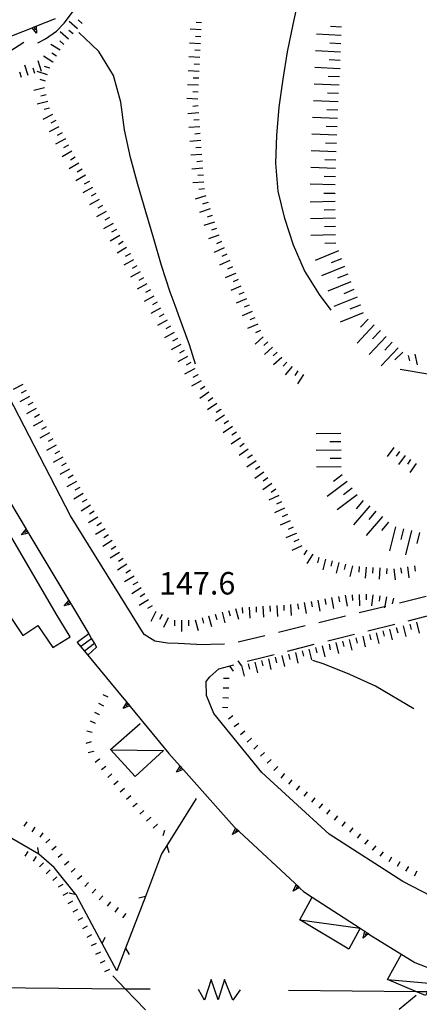
# Model space of a CAD drawing. Units: metres. Extents: x 478491 to 482402, y 4506092 to 4508099.
# Drawn here: x 481954 to 482012, y 4506203 to 4506346 of the extents above; entities that cross this region are included whole.
import ezdxf

# ---------------------------------------------------------------- set-up
doc = ezdxf.new("R2010")
doc.units = ezdxf.units.M
doc.header["$MEASUREMENT"] = 0
for name, color, linetype in [("'03 muro di sostegno", 254, 'Continuous'), ("'03 recinzione", 254, 'Continuous'), ("'03 scarpata fino a 1 mt", 254, 'Continuous'), ('03 scarpata fino a 1 mt v', 254, 'Continuous'), ('careggiabile non asfaltata', 254, 'Continuous'), ('curva direttrice a 25 mt', 254, 'Continuous'), ('curva intermedia a 5 mt', 254, 'Continuous'), ('EDIFICIO', 250, 'Continuous'), ('eletrodotto', 254, 'Continuous'), ('eletrodotto v', 254, 'Continuous'), ('fiume - lago - torrente', 254, 'Continuous'), ('GRADINI', 254, 'Continuous'), ('muro di sostegno', 254, 'Continuous'), ('muro di sostegno v', 254, 'Continuous'), ('punto quotato a terra', 254, 'Continuous'), ('recinzione', 254, 'Continuous'), ('recinzione v', 254, 'Continuous'), ('scarpata fino a 1 mt', 254, 'Continuous'), ('scarpata fino a 1 mt v', 254, 'Continuous'), ('scarpata fino a 2 mt', 254, 'Continuous'), ('scarpata fino a 2 mt v', 254, 'Continuous'), ('scarpata fino a 5 mt', 254, 'Continuous'), ('scarpata fino a 5 mt v', 254, 'Continuous'), ('strada secondaria da 6 a 8 mt 2 classe', 254, 'Continuous'), ('tettoia - baracca', 254, 'Continuous')]:
    doc.layers.add(name, color=color, linetype=linetype)
doc.styles.add('SIMPLEX', font='SIMPLEX')

msp = doc.modelspace()

# ---------------------------------------------------------------- linework, layer by layer
at = {"layer": "'03 muro di sostegno", "flags": 128}
msp.add_lwpolyline([(481971.97, 4506202.6), (481969.04, 4506205.64), (481967.23, 4506207.53)], dxfattribs=at)
at = {"layer": "'03 recinzione", "linetype": 'Continuous', "flags": 128}
msp.add_lwpolyline([(482008.63, 4506202.7), (482008.63, 4506202.71), (482011.1, 4506204.7)], dxfattribs=at)
at = {"layer": "'03 scarpata fino a 1 mt", "linetype": 'Continuous'}
for p, q in [((481955.96, 4506228.99), (481955.97, 4506228.99)), ((481958.15, 4506227.26), (481958.15, 4506227.25)), ((481961.79, 4506223), (481961.8, 4506223)), ((481968.02, 4506217.37), (481968.02, 4506217.36))]:
    msp.add_line(p, q, dxfattribs=at)
at = {"layer": '03 scarpata fino a 1 mt v', "linetype": 'Continuous'}
for p, q in [((481954.81, 4506229.78), (481954.36, 4506229.13)), ((481955.97, 4506228.99), (481955.52, 4506228.33)), ((481957.12, 4506228.19), (481956.67, 4506227.53)), ((481958.15, 4506227.25), (481957.53, 4506226.75)), ((481959.04, 4506226.18), (481958.42, 4506225.67)), ((481959.93, 4506225.1), (481959.31, 4506224.59)), ((481960.86, 4506224.04), (481960.27, 4506223.51)), ((481961.8, 4506223), (481961.2, 4506222.47)), ((481962.73, 4506221.95), (481962.13, 4506221.42)), ((481963.74, 4506220.98), (481963.2, 4506220.4)), ((481964.77, 4506220.03), (481964.23, 4506219.44)), ((481965.8, 4506219.08), (481965.26, 4506218.49)), ((481966.9, 4506218.22), (481966.42, 4506217.58)), ((481968.02, 4506217.36), (481967.53, 4506216.72)), ((481969.13, 4506216.52), (481968.65, 4506215.88))]:
    msp.add_line(p, q, dxfattribs=at)
at = {"layer": 'careggiabile non asfaltata', "linetype": 'Continuous'}
for p, q in [((482008.66, 4506261.43), (482012.55, 4506262.37)), ((482002.83, 4506260.01), (482006.72, 4506260.95)), ((481997, 4506258.59), (482000.89, 4506259.54)), ((482009.94, 4506258.82), (482013.82, 4506259.8)), ((481991.17, 4506257.18), (481995.05, 4506258.12)), ((482004.12, 4506257.37), (482008, 4506258.33)), ((481985.34, 4506255.76), (481989.23, 4506256.71)), ((481998.3, 4506255.91), (482002.18, 4506256.88)), ((481979.38, 4506255.4), (481983.38, 4506255.47)), ((481992.48, 4506254.45), (481996.36, 4506255.42)), ((481986.66, 4506252.97), (481989.19, 4506253.62)), ((481989.19, 4506253.62), (481990.54, 4506253.96)), ((481981.26, 4506250.71), (481982.57, 4506251.89)), ((481982.57, 4506251.89), (481984.73, 4506252.47))]:
    msp.add_line(p, q, dxfattribs=at)
at = {"layer": 'curva direttrice a 25 mt', "linetype": 'Continuous', "flags": 128}
msp.add_lwpolyline([(482010.77, 4506246.1), (482005.21, 4506249.35), (482001.52, 4506251.05), (481997.77, 4506252.53), (481996.13, 4506253.06)], dxfattribs=at)
at = {"layer": 'curva intermedia a 5 mt', "linetype": 'Continuous', "flags": 128}
for points in [[(481998.82, 4506303.7), (481997.11, 4506305.98), (481994.94, 4506309.42), (481993.36, 4506313.12), (481992.09, 4506316.95), (481991.16, 4506320.9), (481990.82, 4506324.95), (481990.94, 4506328.97), (481991.26, 4506333.05), (481991.84, 4506337.07), (481992.51, 4506341.03), (481993.32, 4506345), (481994.19, 4506349.02), (481994.93, 4506352.98), (481995.18, 4506357.03), (481995.09, 4506361.03), (481994.33, 4506364.97), (481993.23, 4506368.84), (481992.37, 4506372.82)], [(481979.18, 4506295.92), (481978.3, 4506298.72), (481976.94, 4506302.52), (481976.25, 4506304.36), (481975.52, 4506306.31), (481974.26, 4506310.18), (481973.14, 4506314.04), (481972, 4506317.94), (481970.86, 4506321.86), (481969.8, 4506325.78), (481968.91, 4506329.75), (481968.39, 4506333.78), (481967.34, 4506337.64), (481965.22, 4506341.07), (481964.14, 4506342.11), (481962.32, 4506343.86)], [(482039.44, 4506301.44), (482038.62, 4506301.85), (482034.82, 4506303.1), (482030.77, 4506303.32), (482026.94, 4506302.12), (482023.37, 4506300.19), (482019.93, 4506298.07), (482016.61, 4506295.73), (482012.77, 4506294.46), (482008.79, 4506295.13)]]:
    msp.add_lwpolyline(points, dxfattribs=at)
at = {"layer": 'EDIFICIO', "linetype": 'Continuous', "flags": 128}
msp.add_lwpolyline([(481945.79, 4506280.93), (481938.32, 4506276.16), (481940.59, 4506272.62), (481943.09, 4506269.16), (481945.03, 4506270.57), (481946.07, 4506269.21), (481942.27, 4506266.15), (481944.08, 4506263.65), (481945.88, 4506264.99), (481948.91, 4506260.92), (481950.55, 4506262.07), (481954.23, 4506256.67), (481956.38, 4506258.14), (481958.58, 4506254.94), (481961.07, 4506256.48), (481959.02, 4506259.83), (481951.76, 4506272.32)], close=True, dxfattribs=at)
at = {"layer": 'eletrodotto', "flags": 128}
for points in [[(481892.64, 4506206.35), (481893.55, 4506206.34), (481893.56, 4506206.34), (481894.93, 4506206.33), (481900.02, 4506206.28), (481925.8, 4506206.04), (481969.04, 4506205.64), (481972.64, 4506205.61)], [(481992.63, 4506205.42), (482011.05, 4506205.25), (482012.71, 4506205.24), (482014.55, 4506205.22), (482019.86, 4506205.17), (482021.73, 4506205.15), (482047.64, 4506204.91), (482072.63, 4506204.68)]]:
    msp.add_lwpolyline(points, dxfattribs=at)
at = {"layer": 'eletrodotto v'}
for p, q in [((481981.46, 4506206.99), (481980.5, 4506204)), ((481982.46, 4506204.03), (481981.46, 4506206.99)), ((481983.4, 4506206.97), (481982.46, 4506204.03)), ((481984.58, 4506203.97), (481983.4, 4506206.97)), ((481980.5, 4506204), (481979.63, 4506205.53)), ((481985.63, 4506205.48), (481984.58, 4506203.97))]:
    msp.add_line(p, q, dxfattribs=at)
at = {"layer": 'fiume - lago - torrente', "linetype": 'Continuous', "flags": 128}
for points in [[(481956.38, 4506342.36), (481957.5, 4506342.91), (481959.1, 4506344.02), (481960.2, 4506345.17), (481961.41, 4506346.79), (481962.59, 4506348.44), (481963.94, 4506349.92), (481964.37, 4506350.28), (481965.98, 4506351.47), (481968.73, 4506353.56), (481980.59, 4506361.93), (481989.88, 4506371.72), (481999.56, 4506383.75), (482009.13, 4506395.18), (482013.65, 4506400.01)], [(481946.51, 4506335.36), (481946.11, 4506336.05), (481945.13, 4506334.23), (481946.51, 4506335.36), (481948.52, 4506337.02), (481949.6, 4506339.39), (481954.36, 4506342.44)]]:
    msp.add_lwpolyline(points, dxfattribs=at)
at = {"layer": 'GRADINI', "linetype": 'Continuous'}
for p, q in [((481963.76, 4506256.91), (481962.09, 4506255.69)), ((481964.17, 4506256.22), (481962.6, 4506255.08)), ((481964.58, 4506255.54), (481963.13, 4506254.44)), ((481964.89, 4506255.02), (481963.63, 4506253.84))]:
    msp.add_line(p, q, dxfattribs=at)
at = {"layer": 'muro di sostegno'}
for p, q in [((481956.23, 4506344.79), (481958.93, 4506345.85)), ((481961.24, 4506261.11), (481963.76, 4506256.91)), ((481969.74, 4506246.43), (481975.32, 4506239.64)), ((481977.45, 4506237.26), (481984.77, 4506229.04)), ((481994.28, 4506220.18), (481994.79, 4506219.71)), ((482004.27, 4506213.55), (482010.89, 4506209.41))]:
    msp.add_line(p, q, dxfattribs=at)
at = {"layer": 'muro di sostegno', "flags": 128}
for points in [[(481948.79, 4506341.87), (481955.55, 4506344.53), (481955.85, 4506344.64), (481956.13, 4506344.75), (481956.23, 4506344.79)], [(481948.9, 4506281.7), (481954.69, 4506272.04), (481954.86, 4506271.75), (481955.02, 4506271.49), (481955.07, 4506271.4)], [(481955.07, 4506271.4), (481960.86, 4506261.75), (481961.03, 4506261.46), (481961.19, 4506261.2), (481961.24, 4506261.11)], [(481963.76, 4506256.91), (481964.17, 4506256.22), (481964.58, 4506255.54), (481964.89, 4506255.02)], [(481962.09, 4506255.69), (481963.13, 4506254.44), (481968.58, 4506247.84)], [(481968.58, 4506247.84), (481969.67, 4506246.52), (481969.74, 4506246.43)], [(481975.32, 4506239.64), (481976.96, 4506237.81), (481977.18, 4506237.57), (481977.38, 4506237.34), (481977.45, 4506237.26)], [(481984.77, 4506229.04), (481984.96, 4506228.87), (481984.97, 4506228.87), (481985.21, 4506228.64), (481985.43, 4506228.44), (481985.51, 4506228.37)], [(481985.51, 4506228.37), (481994.2, 4506220.25), (481994.28, 4506220.18)], [(481994.79, 4506219.71), (481996.06, 4506218.89), (482002.98, 4506214.39), (482003.87, 4506213.81)], [(482003.87, 4506213.81), (482003.93, 4506213.77), (482004.18, 4506213.61), (482004.19, 4506213.61), (482004.27, 4506213.55)], [(482010.89, 4506209.41), (482014.12, 4506208.16), (482014.71, 4506207.94), (482014.81, 4506207.9)]]:
    msp.add_lwpolyline(points, dxfattribs=at)
at = {"layer": 'muro di sostegno v'}
for p, q in [((481956.21, 4506343.74), (481955.55, 4506344.52)), ((481955.85, 4506344.64), (481956.01, 4506344.23)), ((481954.7, 4506272.03), (481955.02, 4506271.5)), ((481960.88, 4506261.75), (481961.2, 4506261.21)), ((481968.72, 4506246.13), (481969.26, 4506247)), ((481969.47, 4506246.75), (481969.13, 4506246.47)), ((481976.97, 4506237.81), (481977.38, 4506237.34)), ((481984.55, 4506227.94), (481984.96, 4506228.87)), ((481985.21, 4506228.64), (481984.92, 4506228.31)), ((481993.32, 4506219.75), (481993.74, 4506220.69)), ((481993.99, 4506220.45), (481993.69, 4506220.12)), ((482003.42, 4506212.95), (482003.65, 4506213.95))]:
    msp.add_line(p, q, dxfattribs=at)
at = {"layer": 'muro di sostegno v', "flags": 128}
for points in [[(481955.55, 4506344.53), (481955.85, 4506344.64), (481956.13, 4506344.75)], [(481956.13, 4506344.76), (481956.13, 4506344.75), (481956.21, 4506343.74)], [(481954.03, 4506271.25), (481954.69, 4506272.04), (481954.7, 4506272.04)], [(481954.87, 4506271.75), (481954.86, 4506271.75), (481954.49, 4506271.52)], [(481955.02, 4506271.5), (481955.02, 4506271.49), (481954.03, 4506271.25)], [(481960.2, 4506260.96), (481960.86, 4506261.75), (481960.87, 4506261.75)], [(481961.2, 4506261.21), (481961.19, 4506261.2), (481960.2, 4506260.96)], [(481961.04, 4506261.46), (481961.03, 4506261.46), (481960.66, 4506261.23)], [(481969.67, 4506246.52), (481969.67, 4506246.52), (481969.66, 4506246.52), (481968.72, 4506246.13)], [(481969.27, 4506247), (481969.66, 4506246.52), (481969.67, 4506246.51)], [(481976.46, 4506236.92), (481976.96, 4506237.81), (481976.96, 4506237.82)], [(481977.18, 4506237.57), (481977.18, 4506237.57), (481976.85, 4506237.27)], [(481977.39, 4506237.34), (481977.38, 4506237.34), (481976.46, 4506236.92)], [(481984.97, 4506228.87), (481985.21, 4506228.64), (481985.43, 4506228.44), (481985.43, 4506228.44)], [(481985.44, 4506228.44), (481985.43, 4506228.44), (481985.43, 4506228.44), (481984.55, 4506227.94)], [(481993.74, 4506220.68), (481993.99, 4506220.45), (481994.2, 4506220.25), (481994.2, 4506220.25)], [(481994.21, 4506220.26), (481994.2, 4506220.25), (481994.2, 4506220.25), (481993.32, 4506219.75)], [(482004.19, 4506213.62), (482004.18, 4506213.61), (482003.42, 4506212.95)], [(482003.66, 4506213.94), (482003.93, 4506213.77), (482004.18, 4506213.61), (482004.19, 4506213.61)], [(482003.93, 4506213.77), (482003.93, 4506213.77), (482003.7, 4506213.4)]]:
    msp.add_lwpolyline(points, dxfattribs=at)
at = {"layer": 'recinzione'}
for p, q in [((481975.05, 4506226.34), (481974.29, 4506225.12)), ((481956.54, 4506225.07), (481956.53, 4506225.07)), ((481958.74, 4506223.15), (481956.54, 4506225.07)), ((481974.29, 4506225.12), (481971.95, 4506218.99)), ((481961.9, 4506219.26), (481958.74, 4506223.15)), ((481961.92, 4506219.22), (481961.9, 4506219.26)), ((481967.83, 4506208.22), (481965.71, 4506212.17)), ((481969.09, 4506211.51), (481967.83, 4506208.22))]:
    msp.add_line(p, q, dxfattribs=at)
at = {"layer": 'recinzione', "flags": 128}
for points in [[(481979.27, 4506233.13), (481975.05, 4506226.34), (481975.05, 4506226.34)], [(481956.53, 4506225.07), (481956.52, 4506225.08), (481949.61, 4506229.08), (481949.6, 4506229.08)], [(481965.71, 4506212.17), (481965.71, 4506212.18), (481961.92, 4506219.22)], [(481971.95, 4506218.99), (481969.09, 4506211.52), (481969.09, 4506211.51)]]:
    msp.add_lwpolyline(points, dxfattribs=at)
at = {"layer": 'recinzione v'}
msp.add_line((481971.95, 4506218.99), (481970.99, 4506218.72), dxfattribs=at)
at = {"layer": 'recinzione v', "flags": 128}
for points in [[(481956.52, 4506225.07), (481956.52, 4506225.08), (481956.4, 4506226.07)], [(481975.05, 4506226.35), (481975.05, 4506226.34), (481975.35, 4506225.33)], [(481961.93, 4506219.22), (481961.92, 4506219.22), (481960.9, 4506219.46)], [(481965.71, 4506212.17), (481965.71, 4506212.18), (481966.13, 4506213.08)], [(481969.09, 4506211.52), (481969.09, 4506211.52), (481969.58, 4506210.58)]]:
    msp.add_lwpolyline(points, dxfattribs=at)
at = {"layer": 'scarpata fino a 1 mt', "linetype": 'Continuous'}
for p, q in [((481983.93, 4506247.66), (481983.93, 4506247.65)), ((481965.33, 4506245.25), (481965.33, 4506245.24)), ((481964.73, 4506243.98), (481964.72, 4506243.98)), ((481964.26, 4506242.67), (481964.26, 4506242.66)), ((481987.25, 4506241.85), (481987.26, 4506241.85)), ((481964.46, 4506239.96), (481964.46, 4506239.95)), ((481965.29, 4506238.85), (481965.29, 4506238.84)), ((481989.17, 4506239.8), (481989.17, 4506239.8)), ((481992.03, 4506236.73), (481992.03, 4506236.72)), ((481993.13, 4506235.85), (481993.13, 4506235.85)), ((481994.23, 4506234.98), (481994.24, 4506234.98)), ((481972.68, 4506230.42), (481972.68, 4506230.41)), ((481973.66, 4506229.41), (481973.67, 4506229.41)), ((482000.83, 4506229.77), (482000.84, 4506229.77)), ((482001.93, 4506228.91), (482001.93, 4506228.9)), ((481974.69, 4506228.49), (481974.7, 4506228.49)), ((481954.94, 4506225.49), (481954.95, 4506225.49)), ((481957.19, 4506223.84), (481957.19, 4506223.83)), ((481958.17, 4506222.84), (481958.17, 4506222.83)), ((482011.18, 4506222.62), (482011.19, 4506222.62)), ((481961.42, 4506218.32), (481961.42, 4506218.31)), ((481963.53, 4506214.68), (481963.54, 4506214.68)), ((481965.46, 4506210.94), (481965.46, 4506210.93))]:
    msp.add_line(p, q, dxfattribs=at)
at = {"layer": 'scarpata fino a 1 mt v', "linetype": 'Continuous'}
for p, q in [((481985.83, 4506252.37), (481985.35, 4506253.02)), ((481984.7, 4506251.54), (481984.22, 4506252.19)), ((481984.05, 4506250.46), (481983.25, 4506250.49)), ((481983.99, 4506249.06), (481983.2, 4506249.09)), ((481966.55, 4506247.77), (481965.83, 4506248.11)), ((481983.93, 4506247.65), (481983.13, 4506247.69)), ((481965.94, 4506246.5), (481965.22, 4506246.85)), ((481983.88, 4506246.26), (481983.08, 4506246.29)), ((481965.33, 4506245.24), (481964.61, 4506245.58)), ((481984.59, 4506245.09), (481983.95, 4506244.61)), ((481964.72, 4506243.98), (481964, 4506244.33)), ((481985.43, 4506243.97), (481984.79, 4506243.49)), ((481964.26, 4506242.66), (481963.49, 4506242.86)), ((481986.3, 4506242.88), (481985.71, 4506242.33)), ((481987.26, 4506241.85), (481986.67, 4506241.3)), ((481964.09, 4506241.31), (481963.32, 4506241.1)), ((481988.21, 4506240.83), (481987.63, 4506240.28)), ((481964.46, 4506239.95), (481963.69, 4506239.74)), ((481965.29, 4506238.84), (481964.68, 4506238.33)), ((481989.17, 4506239.8), (481988.58, 4506239.25)), ((481990.12, 4506238.77), (481989.53, 4506238.23)), ((481966.2, 4506237.78), (481965.59, 4506237.26)), ((481991.07, 4506237.75), (481990.49, 4506237.2)), ((481967.1, 4506236.71), (481966.49, 4506236.19)), ((481992.03, 4506236.72), (481991.54, 4506236.09)), ((481968.01, 4506235.64), (481967.4, 4506235.12)), ((481968.92, 4506234.57), (481968.31, 4506234.05)), ((481993.13, 4506235.85), (481992.64, 4506235.23)), ((481994.24, 4506234.98), (481993.74, 4506234.36)), ((481969.82, 4506233.5), (481969.21, 4506232.98)), ((481995.33, 4506234.12), (481994.84, 4506233.49)), ((481996.43, 4506233.25), (481995.94, 4506232.62)), ((481970.73, 4506232.43), (481970.12, 4506231.91)), ((481997.53, 4506232.37), (481997.04, 4506231.75)), ((481971.7, 4506231.42), (481971.13, 4506230.86)), ((481972.68, 4506230.41), (481972.11, 4506229.85)), ((481998.63, 4506231.51), (481998.14, 4506230.88)), ((481999.74, 4506230.64), (481999.24, 4506230.01)), ((481973.67, 4506229.41), (481973.09, 4506228.85)), ((482000.84, 4506229.77), (482000.34, 4506229.15)), ((482001.93, 4506228.9), (482001.44, 4506228.27)), ((481974.7, 4506228.49), (481974.45, 4506227.72)), ((482003.03, 4506228.03), (482002.54, 4506227.41)), ((482004.13, 4506227.16), (482003.64, 4506226.54)), ((482005.24, 4506226.3), (482004.74, 4506225.67)), ((481954.95, 4506225.49), (481954.52, 4506224.81)), ((481956.13, 4506224.75), (481955.71, 4506224.07)), ((482006.34, 4506225.43), (482005.84, 4506224.8)), ((482007.52, 4506224.68), (482007.13, 4506223.98)), ((481957.19, 4506223.83), (481956.62, 4506223.27)), ((482008.74, 4506223.99), (482008.34, 4506223.3)), ((482009.96, 4506223.3), (482009.57, 4506222.61)), ((481958.17, 4506222.83), (481957.59, 4506222.27)), ((481959.15, 4506221.83), (481958.58, 4506221.27)), ((482011.19, 4506222.62), (482010.8, 4506221.93)), ((481960, 4506220.73), (481959.31, 4506220.32)), ((481960.71, 4506219.52), (481960.02, 4506219.11)), ((481961.42, 4506218.31), (481960.73, 4506217.9)), ((481962.13, 4506217.11), (481961.45, 4506216.7)), ((481962.85, 4506215.9), (481962.17, 4506215.5)), ((481963.54, 4506214.68), (481962.83, 4506214.32)), ((481964.17, 4506213.43), (481963.46, 4506213.07)), ((481964.81, 4506212.18), (481964.1, 4506211.82)), ((481965.46, 4506210.93), (481964.74, 4506210.57)), ((481966.1, 4506209.69), (481965.39, 4506209.33)), ((481966.73, 4506208.44), (481966.02, 4506208.08))]:
    msp.add_line(p, q, dxfattribs=at)
at = {"layer": 'scarpata fino a 2 mt', "linetype": 'Continuous'}
for p, q in [((481962.8, 4506345.14), (481962.2, 4506345.67)), ((481961.48, 4506343.63), (481960.88, 4506344.15)), ((481962.15, 4506344.39), (481960.94, 4506345.43)), ((481960.83, 4506342.88), (481959.62, 4506343.93)), ((481961.49, 4506343.64), (481961.48, 4506343.63)), ((481959.62, 4506341.29), (481958.25, 4506342.12)), ((481960.17, 4506342.12), (481959.57, 4506342.64)), ((481958.58, 4506339.57), (481957.21, 4506340.4)), ((481959.09, 4506340.43), (481958.41, 4506340.85)), ((481955, 4506337.61), (481954.53, 4506339.14)), ((481955.95, 4506337.91), (481955.72, 4506338.67)), ((481956.91, 4506338.21), (481956.44, 4506339.74)), ((481958.12, 4506338.69), (481957.35, 4506338.93)), ((481958.12, 4506338.7), (481958.12, 4506338.69)), ((481958.58, 4506339.58), (481958.58, 4506339.57)), ((481979.77, 4506339.22), (481979.77, 4506339.22)), ((481954.04, 4506337.32), (481953.8, 4506338.09)), ((481957.81, 4506337.74), (481956.29, 4506338.22)), ((481957.51, 4506336.78), (481956.74, 4506337.03)), ((481979.73, 4506338.22), (481979.73, 4506338.22)), ((481957.37, 4506335.82), (481955.82, 4506335.45)), ((481957.61, 4506334.85), (481956.84, 4506334.66)), ((481957.61, 4506334.85), (481957.61, 4506334.85)), ((481957.84, 4506333.88), (481956.29, 4506333.5)), ((481958.09, 4506332.9), (481957.31, 4506332.71)), ((481958.51, 4506332), (481957.09, 4506331.26)), ((481959.44, 4506330.22), (481958.01, 4506329.48)), ((481958.98, 4506331.11), (481958.26, 4506330.75)), ((481958.97, 4506331.11), (481958.98, 4506331.11)), ((481979.81, 4506330.22), (481979.81, 4506330.22)), ((481960.37, 4506328.45), (481958.94, 4506327.71)), ((481959.9, 4506329.34), (481959.19, 4506328.97)), ((481960.36, 4506328.45), (481960.37, 4506328.45)), ((481979.88, 4506329.22), (481979.88, 4506329.22)), ((481960.83, 4506327.56), (481960.12, 4506327.19)), ((481979.96, 4506328.22), (481979.96, 4506328.22)), ((481961.31, 4506326.68), (481959.92, 4506325.89)), ((481961.8, 4506325.81), (481961.11, 4506325.41)), ((481961.3, 4506326.68), (481961.31, 4506326.68)), ((481962.3, 4506324.94), (481960.91, 4506324.15)), ((481963.29, 4506323.2), (481961.9, 4506322.41)), ((481962.8, 4506324.07), (481962.1, 4506323.67)), ((481964.28, 4506321.46), (481962.89, 4506320.67)), ((481963.79, 4506322.32), (481963.09, 4506321.93)), ((481963.79, 4506322.33), (481963.79, 4506322.32)), ((481964.77, 4506320.58), (481964.08, 4506320.18)), ((481964.77, 4506320.59), (481964.77, 4506320.58)), ((481965.27, 4506319.71), (481963.88, 4506318.93)), ((481965.76, 4506318.84), (481965.07, 4506318.44)), ((481965.76, 4506318.85), (481965.76, 4506318.84)), ((481980.98, 4506319.3), (481980.98, 4506319.29)), ((481966.26, 4506317.97), (481964.88, 4506317.18)), ((481966.76, 4506317.1), (481966.06, 4506316.7)), ((481966.76, 4506317.11), (481966.76, 4506317.1)), ((481967.26, 4506316.23), (481965.87, 4506315.44)), ((481967.25, 4506316.23), (481967.26, 4506316.23)), ((481981.93, 4506316.45), (481981.93, 4506316.44)), ((481968.24, 4506314.49), (481966.85, 4506313.7)), ((481967.75, 4506315.36), (481967.05, 4506314.96)), ((481967.75, 4506315.36), (481967.75, 4506315.36)), ((481968.74, 4506313.61), (481968.05, 4506313.21)), ((481968.74, 4506313.62), (481968.74, 4506313.61)), ((481982.94, 4506313.62), (481982.94, 4506313.62)), ((481969.23, 4506312.75), (481967.84, 4506311.96)), ((481969.73, 4506311.87), (481969.03, 4506311.48)), ((481969.73, 4506311.88), (481969.73, 4506311.87)), ((481970.22, 4506311), (481968.82, 4506310.21)), ((481970.71, 4506310.12), (481970.02, 4506309.73)), ((481970.22, 4506311), (481970.22, 4506311)), ((481970.7, 4506310.13), (481970.71, 4506310.12)), ((481984.55, 4506309.95), (481984.55, 4506309.95)), ((481971.2, 4506309.25), (481969.8, 4506308.47)), ((481984.95, 4506309.04), (481984.95, 4506309.03)), ((481972.17, 4506307.5), (481970.77, 4506306.72)), ((481971.69, 4506308.38), (481970.99, 4506307.99)), ((481985.76, 4506307.2), (481985.76, 4506307.19)), ((481973.16, 4506305.75), (481971.76, 4506304.97)), ((481972.66, 4506306.63), (481971.97, 4506306.24)), ((481973.64, 4506304.88), (481972.95, 4506304.49)), ((481974.13, 4506304), (481972.73, 4506303.22)), ((481974.62, 4506303.13), (481973.92, 4506302.74)), ((481987.37, 4506303.53), (481987.38, 4506303.53)), ((481975.11, 4506302.25), (481973.71, 4506301.47)), ((481975.59, 4506301.38), (481974.9, 4506300.99)), ((481987.77, 4506302.62), (481987.77, 4506302.61)), ((481976.09, 4506300.5), (481974.69, 4506299.72)), ((481988.58, 4506300.78), (481988.58, 4506300.77)), ((481977.06, 4506298.75), (481975.66, 4506297.97)), ((481976.58, 4506299.63), (481975.88, 4506299.24)), ((481976.57, 4506299.63), (481976.58, 4506299.63)), ((481988.98, 4506299.87), (481988.98, 4506299.86)), ((481977.55, 4506297.88), (481976.86, 4506297.49)), ((481990.99, 4506297.62), (481991, 4506297.62)), ((482010.91, 4506297.37), (482010.92, 4506297.37)), ((481978.04, 4506297), (481976.64, 4506296.22)), ((481978.53, 4506296.13), (481977.84, 4506295.74)), ((481979.02, 4506295.25), (481977.62, 4506294.47)), ((481979.51, 4506294.38), (481978.81, 4506293.99)), ((481979.02, 4506295.26), (481979.02, 4506295.25)), ((481979.51, 4506294.39), (481979.51, 4506294.38)), ((481993.96, 4506294.95), (481993.97, 4506294.95)), ((481954.21, 4506292.99), (481952.81, 4506292.22)), ((481980, 4506293.51), (481978.6, 4506292.72)), ((481979.99, 4506293.51), (481980, 4506293.51)), ((481954.7, 4506292.11), (481953.99, 4506291.72)), ((481954.7, 4506292.12), (481954.7, 4506292.11)), ((481981.13, 4506291.85), (481979.8, 4506290.94)), ((481980.55, 4506292.68), (481979.9, 4506292.22)), ((481981.13, 4506291.86), (481981.13, 4506291.85)), ((481955.18, 4506291.24), (481953.78, 4506290.46)), ((481955.66, 4506290.36), (481954.96, 4506289.97)), ((481982.26, 4506290.2), (481980.94, 4506289.29)), ((481981.7, 4506291.03), (481981.04, 4506290.58)), ((481981.69, 4506291.03), (481981.7, 4506291.03)), ((481956.15, 4506289.49), (481954.75, 4506288.71)), ((481956.63, 4506288.61), (481955.93, 4506288.21)), ((481982.83, 4506289.37), (481982.17, 4506288.92)), ((481982.83, 4506289.38), (481982.83, 4506289.37)), ((481957.12, 4506287.73), (481955.72, 4506286.96)), ((481983.4, 4506288.55), (481982.08, 4506287.65)), ((481983.97, 4506287.72), (481983.31, 4506287.27)), ((481983.96, 4506287.72), (481983.97, 4506287.72)), ((481958.09, 4506285.97), (481956.69, 4506285.2)), ((481957.6, 4506286.86), (481956.9, 4506286.46)), ((481958.09, 4506285.98), (481958.09, 4506285.97)), ((481984.53, 4506286.9), (481983.21, 4506286)), ((481985.1, 4506286.08), (481984.45, 4506285.62)), ((481958.57, 4506285.1), (481957.87, 4506284.71)), ((481985.67, 4506285.25), (481984.35, 4506284.34)), ((481986.23, 4506284.43), (481985.58, 4506283.97)), ((481959.05, 4506284.22), (481957.66, 4506283.45)), ((481959.54, 4506283.35), (481958.84, 4506282.96)), ((481986.8, 4506283.6), (481985.48, 4506282.69)), ((482008.66, 4506283.28), (482008.66, 4506283.28)), ((481960.02, 4506282.46), (481958.63, 4506281.69)), ((481960.51, 4506281.59), (481959.8, 4506281.2)), ((481960.02, 4506282.47), (481960.02, 4506282.46)), ((481987.95, 4506281.95), (481986.63, 4506281.04)), ((481987.38, 4506282.77), (481986.72, 4506282.32)), ((481987.38, 4506282.78), (481987.38, 4506282.77)), ((482011.1, 4506281.54), (482011.11, 4506281.54)), ((481960.99, 4506280.71), (481959.59, 4506279.94)), ((481989.08, 4506280.29), (481987.76, 4506279.39)), ((481988.51, 4506281.12), (481987.85, 4506280.67)), ((481989.08, 4506280.3), (481989.08, 4506280.29)), ((481961.96, 4506278.96), (481960.56, 4506278.18)), ((481961.48, 4506279.84), (481960.77, 4506279.45)), ((481961.96, 4506278.96), (481961.96, 4506278.96)), ((481990.22, 4506278.65), (481988.9, 4506277.74)), ((481989.65, 4506279.47), (481988.99, 4506279.02)), ((481962.96, 4506277.22), (481961.59, 4506276.39)), ((481962.45, 4506278.08), (481961.74, 4506277.69)), ((481962.96, 4506277.23), (481962.96, 4506277.22)), ((481990.78, 4506277.83), (481990.13, 4506277.37)), ((481963.48, 4506276.37), (481962.8, 4506275.95)), ((481991.22, 4506276.92), (481989.77, 4506276.26)), ((481991.63, 4506276.01), (481990.91, 4506275.67)), ((481991.21, 4506276.92), (481991.22, 4506276.92)), ((481991.63, 4506276.01), (481991.63, 4506276.01)), ((481964.02, 4506275.52), (481962.65, 4506274.68)), ((481964.54, 4506274.66), (481963.86, 4506274.24)), ((481964.01, 4506275.52), (481964.02, 4506275.52)), ((481964.54, 4506274.67), (481964.54, 4506274.66)), ((481992.05, 4506275.1), (481990.59, 4506274.44)), ((481965.06, 4506273.81), (481963.7, 4506272.97)), ((481965.59, 4506272.96), (481964.91, 4506272.54)), ((481992.88, 4506273.28), (481991.43, 4506272.62)), ((481992.47, 4506274.19), (481991.74, 4506273.85)), ((481966.11, 4506272.11), (481964.74, 4506271.27)), ((481993.3, 4506272.37), (481992.58, 4506272.03)), ((481967.16, 4506270.4), (481965.79, 4506269.56)), ((481966.63, 4506271.25), (481965.95, 4506270.83)), ((481966.63, 4506271.25), (481966.63, 4506271.25)), ((481993.72, 4506271.45), (481992.27, 4506270.79)), ((481994.14, 4506270.55), (481993.41, 4506270.21)), ((481993.72, 4506271.46), (481993.72, 4506271.45)), ((481968.2, 4506268.68), (481966.84, 4506267.85)), ((481967.68, 4506269.54), (481967, 4506269.12)), ((481968.2, 4506268.69), (481968.2, 4506268.68)), ((481994.55, 4506269.63), (481993.1, 4506268.97)), ((481995.3, 4506269), (481994.86, 4506268.33)), ((481995.29, 4506269), (481995.3, 4506269)), ((481968.74, 4506267.83), (481968.05, 4506267.41)), ((481968.73, 4506267.83), (481968.74, 4506267.83)), ((481996.13, 4506268.45), (481995.27, 4506267.11)), ((481997, 4506267.96), (481996.81, 4506267.18)), ((481996.99, 4506267.96), (481997, 4506267.96)), ((481997.97, 4506267.73), (481997.59, 4506266.17)), ((481998.95, 4506267.49), (481998.76, 4506266.71)), ((481999.91, 4506267.25), (481999.54, 4506265.69)), ((481969.26, 4506266.98), (481967.89, 4506266.15)), ((481969.78, 4506266.13), (481969.1, 4506265.71)), ((482000.89, 4506267.01), (482000.7, 4506266.23)), ((482001.87, 4506266.78), (482001.49, 4506265.23)), ((482002.86, 4506266.65), (482002.8, 4506265.85)), ((482002.85, 4506266.65), (482002.86, 4506266.65)), ((482003.85, 4506266.59), (482003.74, 4506264.99)), ((482004.85, 4506266.52), (482004.8, 4506265.72)), ((482005.85, 4506266.45), (482005.74, 4506264.85)), ((482006.85, 4506266.37), (482006.8, 4506265.58)), ((482007.85, 4506266.34), (482008.07, 4506264.76)), ((482008.84, 4506266.48), (482008.95, 4506265.7)), ((482009.84, 4506266.62), (482010.05, 4506265.03)), ((482010.83, 4506266.76), (482010.94, 4506265.97)), ((481970.3, 4506265.27), (481968.94, 4506264.43)), ((481970.83, 4506264.42), (481970.15, 4506264)), ((481971.35, 4506263.57), (481969.99, 4506262.73)), ((481972.4, 4506261.86), (481971.03, 4506261.02)), ((481971.88, 4506262.71), (481971.2, 4506262.29)), ((481971.88, 4506262.72), (481971.88, 4506262.71)), ((481995.91, 4506261.62), (481996.05, 4506260.83)), ((481996.89, 4506261.8), (481997.17, 4506260.23)), ((481997.88, 4506261.98), (481998.02, 4506261.19)), ((481998.86, 4506262.16), (481998.87, 4506262.16)), ((481998.87, 4506262.16), (481999.15, 4506260.58)), ((481999.85, 4506262.33), (481999.99, 4506261.55)), ((482000.84, 4506262.51), (482001.12, 4506260.94)), ((482001.84, 4506262.56), (482001.87, 4506261.76)), ((482002.84, 4506262.6), (482002.91, 4506261)), ((482003.84, 4506262.65), (482003.87, 4506261.85)), ((482004.84, 4506262.56), (482004.63, 4506260.98)), ((482004.83, 4506262.56), (482004.84, 4506262.56)), ((482005.83, 4506262.43), (482005.73, 4506261.63)), ((482006.82, 4506262.27), (482006.49, 4506260.71)), ((482006.81, 4506262.27), (482006.82, 4506262.27)), ((482007.8, 4506262.07), (482007.63, 4506261.29)), ((481972.92, 4506261), (481972.24, 4506260.58)), ((481973.46, 4506260.16), (481972.75, 4506258.73)), ((481973.45, 4506260.16), (481973.46, 4506260.16)), ((481983.98, 4506260.31), (481984.2, 4506259.54)), ((481984.95, 4506260.58), (481985.38, 4506259.04)), ((481985.94, 4506260.73), (481985.98, 4506259.94)), ((481986.94, 4506260.79), (481987.03, 4506259.2)), ((481987.94, 4506260.85), (481987.98, 4506260.05)), ((481988.94, 4506260.91), (481989.03, 4506259.32)), ((481989.94, 4506260.97), (481989.98, 4506260.18)), ((481990.94, 4506261.04), (481991.03, 4506259.44)), ((481991.94, 4506261.09), (481991.98, 4506260.3)), ((481992.94, 4506261.16), (481993.03, 4506259.56)), ((481993.93, 4506261.27), (481994.07, 4506260.48)), ((481994.91, 4506261.44), (481994.92, 4506261.44)), ((481994.92, 4506261.44), (481995.2, 4506259.87)), ((481974.35, 4506259.71), (481973.99, 4506258.99)), ((481974.35, 4506259.72), (481974.35, 4506259.71)), ((481975.25, 4506259.26), (481974.54, 4506257.83)), ((481976.17, 4506258.89), (481976.17, 4506258.09)), ((481977.16, 4506258.89), (481977.16, 4506257.29)), ((481978.16, 4506258.89), (481978.17, 4506258.89)), ((481978.17, 4506258.89), (481978.17, 4506258.09)), ((481979.16, 4506258.97), (481979.59, 4506257.43)), ((481980.13, 4506259.24), (481980.34, 4506258.47)), ((481981.09, 4506259.51), (481981.09, 4506259.51)), ((481981.09, 4506259.51), (481981.52, 4506257.97)), ((481982.05, 4506259.77), (481982.27, 4506259)), ((481983.02, 4506260.04), (481983.45, 4506258.5)), ((482008.21, 4506257.85), (482008.22, 4506257.85)), ((482000.44, 4506255.89), (482000.45, 4506255.89)), ((482003.36, 4506256.59), (482003.37, 4506256.6)), ((482005.3, 4506257.09), (482005.3, 4506257.1)), ((481997.52, 4506255.19), (481997.52, 4506255.19)), ((481990.7, 4506253.55), (481990.7, 4506253.55)), ((481987.77, 4506252.84), (481987.78, 4506252.84))]:
    msp.add_line(p, q, dxfattribs=at)
at = {"layer": 'scarpata fino a 2 mt v', "linetype": 'Continuous'}
for p, q in [((481980.01, 4506344.22), (481978.41, 4506344.3)), ((481980.06, 4506345.22), (481979.26, 4506345.26)), ((481979.97, 4506343.22), (481979.17, 4506343.26)), ((481979.92, 4506342.22), (481978.32, 4506342.3)), ((481979.87, 4506341.22), (481979.07, 4506341.26)), ((481979.82, 4506340.22), (481978.22, 4506340.3)), ((481979.77, 4506339.22), (481978.98, 4506339.25)), ((481979.73, 4506338.22), (481978.12, 4506338.29)), ((481979.67, 4506337.22), (481978.87, 4506337.25)), ((481979.62, 4506336.22), (481978.02, 4506336.29)), ((481979.53, 4506334.22), (481977.93, 4506334.29)), ((481979.58, 4506335.22), (481978.78, 4506335.25)), ((481979.59, 4506333.22), (481978.8, 4506333.15)), ((481979.66, 4506332.22), (481978.07, 4506332.1)), ((481979.81, 4506330.22), (481978.22, 4506330.1)), ((481979.73, 4506331.22), (481978.94, 4506331.15)), ((481979.88, 4506329.22), (481979.09, 4506329.15)), ((481979.96, 4506328.22), (481978.37, 4506328.1)), ((481980.03, 4506327.22), (481979.23, 4506327.16)), ((481980.11, 4506326.22), (481978.51, 4506326.11)), ((481980.25, 4506324.22), (481978.66, 4506324.11)), ((481980.18, 4506325.22), (481979.38, 4506325.16)), ((481980.33, 4506323.22), (481979.53, 4506323.16)), ((481980.4, 4506322.22), (481978.8, 4506322.11)), ((481980.66, 4506320.25), (481979.14, 4506319.74)), ((481980.48, 4506321.22), (481979.68, 4506321.16)), ((481980.98, 4506319.29), (481980.22, 4506319.04)), ((481981.29, 4506318.35), (481979.77, 4506317.84)), ((481981.61, 4506317.4), (481980.85, 4506317.15)), ((481981.93, 4506316.44), (481980.41, 4506315.93)), ((481982.56, 4506314.54), (481981.05, 4506314.04)), ((481982.24, 4506315.5), (481981.48, 4506315.25)), ((481982.94, 4506313.62), (481982.2, 4506313.29)), ((481983.34, 4506312.7), (481981.87, 4506312.06)), ((481983.74, 4506311.79), (481983.01, 4506311.47)), ((481984.15, 4506310.87), (481982.68, 4506310.22)), ((481984.55, 4506309.95), (481983.82, 4506309.63)), ((481984.95, 4506309.03), (481983.48, 4506308.39)), ((481985.76, 4506307.19), (481984.29, 4506306.55)), ((481985.36, 4506308.12), (481984.62, 4506307.79)), ((481986.16, 4506306.28), (481985.43, 4506305.96)), ((481986.56, 4506305.37), (481985.09, 4506304.72)), ((481986.97, 4506304.44), (481986.23, 4506304.12)), ((481987.38, 4506303.53), (481985.91, 4506302.89)), ((481988.18, 4506301.69), (481986.71, 4506301.05)), ((481987.77, 4506302.61), (481987.04, 4506302.29)), ((481988.58, 4506300.77), (481987.84, 4506300.45)), ((481988.98, 4506299.86), (481987.8, 4506298.79)), ((481989.66, 4506299.12), (481989.06, 4506298.58)), ((481990.33, 4506298.37), (481989.14, 4506297.3)), ((481991, 4506297.62), (481990.41, 4506297.09)), ((482009.18, 4506297.66), (482008.02, 4506296.55)), ((482009.94, 4506297.15), (482010.11, 4506296.37)), ((482010.92, 4506297.37), (482011.26, 4506295.8)), ((481991.66, 4506296.88), (481990.48, 4506295.81)), ((481992.41, 4506296.21), (481991.88, 4506295.6)), ((481993.17, 4506295.56), (481992.13, 4506294.34)), ((481993.97, 4506294.95), (481993.54, 4506294.28)), ((481994.8, 4506294.41), (481993.94, 4506293.07)), ((482007.84, 4506283.87), (482006.91, 4506282.56)), ((482008.66, 4506283.28), (482008.2, 4506282.63)), ((482009.48, 4506282.7), (482008.55, 4506281.4)), ((482010.29, 4506282.12), (482009.82, 4506281.47)), ((482011.11, 4506281.54), (482010.18, 4506280.23)), ((482006.27, 4506257.35), (482006.48, 4506256.58)), ((482007.24, 4506257.6), (482007.64, 4506256.05)), ((482008.22, 4506257.85), (482008.42, 4506257.08)), ((482009.19, 4506258.1), (482009.59, 4506256.55)), ((482010.16, 4506258.35), (482010.36, 4506257.58)), ((482011.13, 4506258.6), (482011.52, 4506257.05)), ((482000.45, 4506255.89), (482000.63, 4506255.11)), ((482001.41, 4506256.12), (482001.79, 4506254.57)), ((482002.39, 4506256.36), (482002.58, 4506255.58)), ((482003.37, 4506256.6), (482003.74, 4506255.05)), ((482004.34, 4506256.84), (482004.54, 4506256.07)), ((482005.3, 4506257.1), (482005.7, 4506255.55)), ((481994.59, 4506254.48), (481994.78, 4506253.7)), ((481995.57, 4506254.72), (481995.95, 4506253.16)), ((481996.55, 4506254.95), (481996.74, 4506254.17)), ((481997.52, 4506255.19), (481997.9, 4506253.63)), ((481998.49, 4506255.42), (481998.68, 4506254.64)), ((481999.47, 4506255.66), (481999.84, 4506254.1)), ((481988.75, 4506253.08), (481988.94, 4506252.29)), ((481989.73, 4506253.31), (481990.1, 4506251.76)), ((481990.7, 4506253.55), (481990.89, 4506252.76)), ((481991.67, 4506253.78), (481992.05, 4506252.23)), ((481992.65, 4506254.01), (481992.84, 4506253.23)), ((481993.63, 4506254.25), (481994, 4506252.69)), ((481985.83, 4506252.37), (481986.2, 4506250.82)), ((481986.81, 4506252.61), (481986.99, 4506251.83)), ((481987.78, 4506252.84), (481988.16, 4506251.29))]:
    msp.add_line(p, q, dxfattribs=at)
at = {"layer": 'scarpata fino a 5 mt', "linetype": 'Continuous'}
for p, q in [((482000.2, 4506342.22), (482000.2, 4506342.21)), ((482000.05, 4506338.62), (482000.05, 4506338.61)), ((481999.88, 4506335.01), (481999.88, 4506335.01)), ((481999.66, 4506330.21), (481999.66, 4506330.2)), ((481999.49, 4506325.41), (481999.49, 4506325.4)), ((481999.34, 4506320.6), (481999.34, 4506320.59)), ((481999.47, 4506313.39), (481999.47, 4506313.38)), ((482000.74, 4506310.03), (482000.74, 4506310.02)), ((482001.64, 4506307.8), (482001.65, 4506307.8)), ((482003, 4506304.46), (482003, 4506304.45)), ((482004.16, 4506302.41), (482004.16, 4506302.4)), ((482005.02, 4506301.58), (482005.02, 4506301.57)), ((482005.9, 4506300.75), (482005.9, 4506300.74)), ((482000.26, 4506281.07), (482000.26, 4506281.06)), ((482001.13, 4506278.95), (482001.13, 4506278.94)), ((482001.84, 4506277.98), (482001.85, 4506277.98))]:
    msp.add_line(p, q, dxfattribs=at)
at = {"layer": 'scarpata fino a 5 mt v', "linetype": 'Continuous'}
for p, q in [((482000.31, 4506344.62), (481998.71, 4506344.69)), ((482000.26, 4506343.41), (481996.66, 4506343.58)), ((482000.2, 4506342.21), (481998.6, 4506342.28)), ((482000.15, 4506341.01), (481996.55, 4506341.18)), ((482000.09, 4506339.81), (481998.49, 4506339.88)), ((482000.05, 4506338.61), (481996.45, 4506338.77)), ((481999.99, 4506337.41), (481998.39, 4506337.48)), ((481999.94, 4506336.21), (481996.34, 4506336.37)), ((481999.88, 4506335.01), (481998.28, 4506335.08)), ((481999.83, 4506333.81), (481996.23, 4506333.97)), ((481999.72, 4506331.41), (481996.12, 4506331.57)), ((481999.77, 4506332.61), (481998.17, 4506332.68)), ((481999.66, 4506330.2), (481998.06, 4506330.27)), ((481999.61, 4506329.01), (481996.01, 4506329.13)), ((481999.57, 4506327.8), (481997.97, 4506327.86)), ((481999.53, 4506326.6), (481995.93, 4506326.72)), ((481999.44, 4506324.2), (481995.84, 4506324.33)), ((481999.49, 4506325.4), (481997.89, 4506325.45)), ((481999.41, 4506323), (481997.8, 4506323.05)), ((481999.37, 4506321.8), (481995.76, 4506321.92)), ((481999.34, 4506320.59), (481997.74, 4506320.56)), ((481999.37, 4506319.4), (481995.76, 4506319.33)), ((481999.38, 4506318.19), (481997.78, 4506318.16)), ((481999.41, 4506316.99), (481995.8, 4506316.93)), ((481999.43, 4506315.79), (481997.83, 4506315.76)), ((481999.45, 4506314.58), (481995.85, 4506314.52)), ((481999.47, 4506313.38), (481997.87, 4506313.35)), ((481999.84, 4506312.26), (481996.51, 4506310.91)), ((482000.74, 4506310.02), (481997.41, 4506308.67)), ((482000.29, 4506311.14), (481998.8, 4506310.54)), ((482001.19, 4506308.91), (481999.71, 4506308.31)), ((482001.65, 4506307.8), (481998.31, 4506306.44)), ((482002.09, 4506306.69), (482000.61, 4506306.08)), ((482002.55, 4506305.57), (481999.21, 4506304.22)), ((482003, 4506304.45), (482001.51, 4506303.85)), ((482003.44, 4506303.34), (482000.11, 4506301.99)), ((482005.02, 4506301.57), (482002.54, 4506298.96)), ((482004.16, 4506302.4), (482003.05, 4506301.24)), ((482005.9, 4506300.74), (482004.8, 4506299.58)), ((482006.76, 4506299.91), (482004.28, 4506297.3)), ((482007.64, 4506299.09), (482006.54, 4506297.93)), ((482008.51, 4506298.26), (482006.02, 4506295.65)), ((482000.21, 4506285.87), (481996.61, 4506285.84)), ((482000.22, 4506284.67), (481998.62, 4506284.66)), ((482000.23, 4506283.47), (481996.63, 4506283.44)), ((482000.24, 4506282.26), (481998.64, 4506282.25)), ((482000.26, 4506281.06), (481996.66, 4506281.03)), ((482001.13, 4506278.94), (481998.24, 4506276.79)), ((482000.41, 4506279.91), (481999.13, 4506278.95)), ((482001.85, 4506277.98), (482000.57, 4506277.02)), ((482002.57, 4506277.02), (481999.69, 4506274.87)), ((482003.45, 4506276.22), (482002.41, 4506275)), ((482004.37, 4506275.44), (482002.03, 4506272.69)), ((482005.28, 4506274.66), (482004.24, 4506273.44)), ((482006.2, 4506273.87), (482003.86, 4506271.13)), ((482007.11, 4506273.09), (482006.07, 4506271.87)), ((482008.08, 4506272.42), (482007.22, 4506268.93)), ((482009.25, 4506272.13), (482008.87, 4506270.58)), ((482010.41, 4506271.85), (482009.55, 4506268.36)), ((482011.59, 4506271.56), (482011.2, 4506270.01))]:
    msp.add_line(p, q, dxfattribs=at)
at = {"layer": 'strada secondaria da 6 a 8 mt 2 classe', "flags": 128}
for points in [[(481979.38, 4506255.4), (481976.7, 4506255.53), (481975.13, 4506255.57), (481973.32, 4506255.85), (481971.77, 4506256.83), (481961.09, 4506273.99), (481948.43, 4506298.43), (481941.23, 4506311.99), (481936.91, 4506317.59)], [(482068.23, 4506192.65), (482065, 4506194.72), (482063.8, 4506195.49), (482054.84, 4506201.36), (482047.64, 4506204.91), (482047.14, 4506205.16), (482038.65, 4506208.5), (482024.23, 4506213.32), (482009.17, 4506221.14), (481998.51, 4506227.98), (481988.77, 4506236.87), (481981.84, 4506245.4), (481980.77, 4506248.03), (481980.72, 4506250.04), (481981.26, 4506250.71)]]:
    msp.add_lwpolyline(points, dxfattribs=at)
at = {"layer": 'tettoia - baracca', "linetype": 'Continuous', "flags": 128}
for points in [[(481966.96, 4506240.16), (481974.55, 4506240.05), (481970.48, 4506236.33), (481966.88, 4506240.24), (481971.21, 4506243.97)], [(481994.29, 4506215.6), (482002.98, 4506214.39), (482001.38, 4506211.34), (481994.29, 4506215.6), (481996.06, 4506218.89)], [(482006.97, 4506206.96), (482020.04, 4506205.84), (482020.06, 4506205.84), (482020.05, 4506205.83), (482019.86, 4506205.17), (482019.36, 4506203.46), (482014.55, 4506205.22), (482012.95, 4506205.8), (482012.71, 4506205.24), (482012.46, 4506204.66), (482011.05, 4506205.25), (482006.97, 4506206.96), (482008.96, 4506210.62)]]:
    msp.add_lwpolyline(points, dxfattribs=at)

# ---------------------------------------------------------------- texts
at = {"layer": 'punto quotato a terra', "style": 'SIMPLEX'}
msp.add_text('147.6              ', height=3.24, rotation=0.0458, dxfattribs=at).set_placement((481973.91, 4506262.61))

doc.saveas('drawing.dxf')
